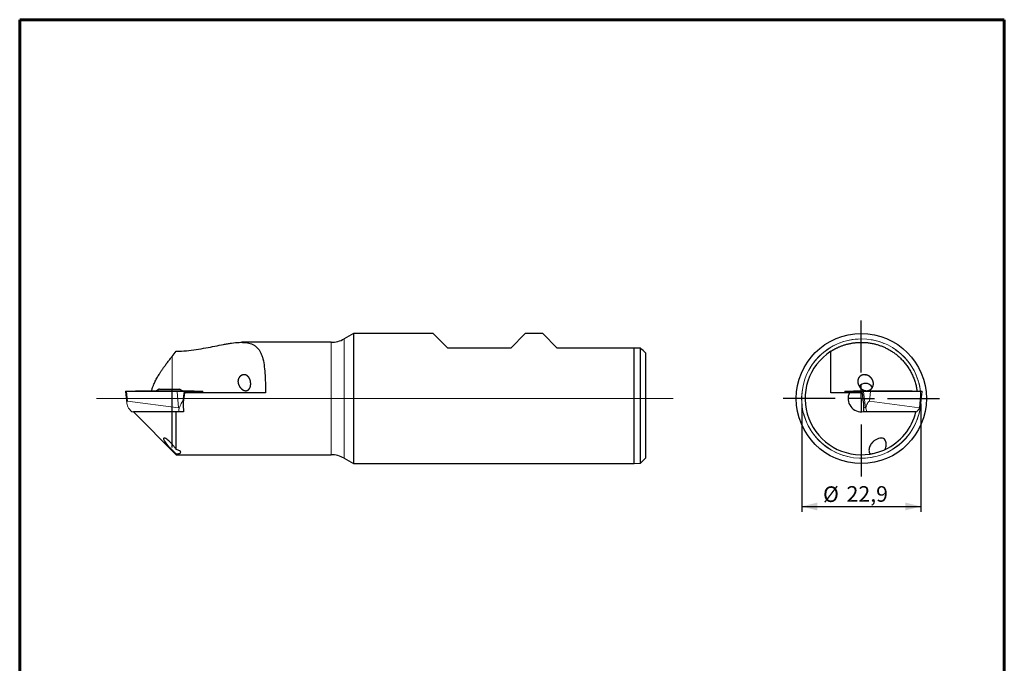
# Model space of a CAD drawing. Units: millimetres. Extents: x 15 to 204, y 6 to 291.
# Drawn here: x 15 to 204, y 168 to 291 of the extents above; entities that cross this region are included whole.
import ezdxf

# ---------------------------------------------------------------- set-up
doc = ezdxf.new("R2010")
doc.units = ezdxf.units.MM
doc.linetypes.add('CENTERX2', pattern=[20.32, 12.7, -2.54, 2.54, -2.54])
doc.layers.add('DÜNNE_LINIE', color=7, linetype='Continuous')
doc.styles.add('SLDTEXTSTYLE1', font='TXT', dxfattribs={"width": 0.75})
doc.dimstyles.new('SLDDIMSTYLE1', dxfattribs={"dimtxt": 3, "dimasz": 3, "dimexe": 0, "dimexo": 0.0625, "dimgap": 0.75, "dimtad": 1, "dimdec": 3, "dimrnd": 1e-09, "dimzin": 12, "dimdsep": 46, "dimtxsty": 'SLDTEXTSTYLE1', "dimsah": 1, "dimcen": 0.09, "dimadec": 0, "dimazin": 3, "dimtfac": 1, "dimtofl": 0, "dimtmove": 0, "dimatfit": 3, "dimfxl": 1, "dimfrac": 2, "dimtolj": 1, "dimtzin": 12, "dimarcsym": 0})

# ---------------------------------------------------------------- blocks, each defined once
blk = doc.blocks.new('_D_4')
at = {"layer": 'DÜNNE_LINIE', "color": 7}
for p, q in [((164.98, 217.64), (164.98, 196.89)), ((187.88, 217.64), (187.88, 196.89)), ((164.98, 197.89), (187.88, 197.89))]:
    blk.add_line(p, q, dxfattribs=at)
for points in [[(164.98, 197.89), (167.98, 197.14), (167.98, 198.64)], [(187.88, 197.89), (184.88, 198.64), (184.88, 197.14)]]:
    blk.add_solid(points, dxfattribs=at)
at = {"layer": 'DÜNNE_LINIE', "color": 7, "char_height": 3, "attachment_point": 1, "style": 'SLDTEXTSTYLE1'}
for s, insert in [('%%c', (169.07, 201.76, 0.1)), ('22,9', (173.59, 201.8, 0.1))]:
    blk.add_mtext(s, dxfattribs=dict(at, insert=insert))
blk = doc.blocks.new('SW_CENTERMARKSYMBOL_0')
at = {"layer": 'DÜNNE_LINIE', "color": 0}
for p, q in [((0, 5), (0, 15)), ((0, 0), (0, 2.5)), ((-5, 0), (-15, 0)), ((0, 0), (-2.5, 0)), ((0, 0), (0, -2.5)), ((0, 0), (2.5, 0)), ((5, 0), (15, 0)), ((0, -5), (0, -15))]:
    blk.add_line(p, q, dxfattribs=at)

msp = doc.modelspace()

# ---------------------------------------------------------------- linework, layer by layer
at = {"color": 7, "linetype": 'Continuous', "lineweight": 60}
for p, q in [((14.71987, 291.44354), (203.90215, 291.44354)), ((14.71987, 291.44354), (14.71987, 5.55646)), ((203.90215, 291.44354), (203.90215, 5.55646))]:
    msp.add_line(p, q, dxfattribs=at)
at = {"color": 7, "linetype": 'Continuous', "lineweight": 30}
for p, q in [((78.83585, 231.14014), (77.05203, 230.1101)), ((94.15903, 231.14014), (78.83585, 231.14014)), ((78.83585, 231.14014), (78.83585, 206.14014)), ((96.95903, 228.34014), (94.15903, 231.14014)), ((111.85903, 231.14014), (109.05903, 228.34014)), ((115.20903, 231.14014), (111.85903, 231.14014)), ((118.00903, 228.34014), (115.20903, 231.14014)), ((74.55203, 229.44014), (57.31581, 229.44014)), ((109.05903, 228.34014), (96.95903, 228.34014)), ((132.75903, 228.34014), (118.00903, 228.34014)), ((132.75903, 206.14014), (132.75903, 228.34014)), ((134.00903, 206.24014), (134.00903, 228.34014)), ((135.00903, 207.24014), (135.00903, 227.34014)), ((41.51431, 220.42675), (40.98326, 220.12014)), ((41.56431, 220.44014), (41.70459, 220.44014)), ((41.70459, 220.44014), (45.40541, 220.44014)), ((45.98646, 220.12014), (45.45541, 220.42675)), ((61.95635, 219.74014), (46.36379, 219.74014)), ((176.63312, 219.74014), (174.1292, 219.74014)), ((176.86077, 217.90514), (176.63312, 219.74014)), ((176.86077, 217.90514), (176.86077, 216.12684)), ((36.57903, 216.07014), (44.80903, 207.84014)), ((44.80903, 208.85147), (44.80903, 216.07014)), ((45.11376, 216.07014), (44.80903, 216.07014)), ((46.20421, 216.07014), (45.24632, 216.07014)), ((44.80903, 207.84014), (44.80903, 207.97113)), ((44.80903, 207.84014), (74.55203, 207.84014)), ((77.05203, 207.17019), (78.83585, 206.14014)), ((132.75903, 206.14014), (134.00903, 206.24014)), ((134.00903, 206.24014), (135.00903, 207.24014)), ((78.83585, 206.14014), (132.75903, 206.14014))]:
    msp.add_line(p, q, dxfattribs=at)
at = {"color": 8, "linetype": 'Continuous', "lineweight": 0}
for p, q in [((74.55203, 207.84014), (74.55203, 229.44014)), ((77.05203, 207.17019), (77.05203, 230.1101)), ((44.00903, 226.72875), (44.00903, 220.44014)), ((35.25952, 220.00649), (35.02927, 220.00649)), ((44.98444, 220.00649), (35.25952, 220.00649)), ((35.42329, 218.12014), (35.25952, 220.00649)), ((45.45541, 220.42675), (41.51431, 220.42675)), ((45.25608, 216.87754), (44.98444, 220.00649)), ((46.2995, 220.00649), (44.98444, 220.00649)), ((46.07577, 218.12014), (46.2995, 220.00649)), ((49.8583, 220.00649), (46.2995, 220.00649)), ((49.82671, 219.74014), (49.8583, 220.00649)), ((49.88508, 220.00649), (49.8583, 220.00649)), ((173.29323, 220.00649), (173.26644, 220.00649)), ((176.85324, 220.00649), (173.29323, 220.00649)), ((173.32482, 219.74014), (173.29323, 220.00649)), ((178.16833, 220.00649), (176.85324, 220.00649)), ((177.22433, 216.87754), (176.85324, 220.00649)), ((178.00455, 218.12014), (178.16833, 220.00649)), ((187.89237, 220.00649), (178.16833, 220.00649)), ((187.62069, 216.87754), (187.89237, 220.00649)), ((188.12257, 220.00649), (187.89237, 220.00649))]:
    msp.add_line(p, q, dxfattribs=at)
at = {"color": 7, "linetype": 'Continuous', "lineweight": 0}
for p, q in [((35.02927, 220.00649), (35.30981, 217.72168)), ((35.05904, 220.04014), (35.28057, 220.04014)), ((35.28057, 220.04014), (45.00549, 220.04014)), ((36.43688, 220.04014), (36.97808, 220.12014)), ((36.97808, 220.12014), (41.39179, 220.12014)), ((41.39179, 220.12014), (41.2177, 220.04014)), ((41.39179, 220.12014), (45.22862, 220.12014)), ((45.00549, 220.04014), (46.27074, 220.04014)), ((45.37365, 220.04014), (45.22862, 220.12014)), ((45.22862, 220.12014), (46.3442, 220.12014)), ((46.27074, 220.04014), (49.82954, 220.04014)), ((46.3442, 220.12014), (46.58203, 220.04014)), ((46.3442, 220.12014), (48.24787, 220.12014)), ((48.64404, 220.04014), (48.24787, 220.12014)), ((49.82954, 220.04014), (49.8553, 220.04014)), ((49.85237, 219.74014), (49.88508, 220.00649)), ((173.26644, 220.00649), (173.29914, 219.74014)), ((173.29622, 220.04014), (173.32199, 220.04014)), ((173.32199, 220.04014), (176.882, 220.04014)), ((174.50752, 220.04014), (174.90372, 220.12014)), ((174.90372, 220.12014), (176.80789, 220.12014)), ((176.80789, 220.12014), (176.57007, 220.04014)), ((176.80789, 220.12014), (177.924, 220.12014)), ((176.882, 220.04014), (178.14728, 220.04014)), ((177.77901, 220.04014), (177.924, 220.12014)), ((177.924, 220.12014), (181.76042, 220.12014)), ((178.14728, 220.04014), (187.87131, 220.04014)), ((181.76042, 220.12014), (181.93453, 220.04014)), ((181.76042, 220.12014), (186.17378, 220.12014)), ((186.71497, 220.04014), (186.17378, 220.12014)), ((187.77864, 217.2054), (188.12257, 220.00649)), ((187.87131, 220.04014), (188.09279, 220.04014)), ((35.42329, 218.12014), (35.39971, 218.12014)), ((35.42329, 218.12014), (45.25608, 216.87754)), ((46.06584, 218.12014), (46.07577, 218.12014)), ((46.07577, 218.12014), (46.1482, 218.09376)), ((178.00455, 218.12014), (177.97947, 218.12014)), ((178.00455, 218.12014), (187.62069, 216.87754)), ((36.24703, 216.07014), (35.59399, 216.8015)), ((36.24703, 216.07014), (44.80903, 216.07014)), ((45.11376, 216.07014), (45.21412, 216.07014)), ((45.37015, 216.8015), (45.21412, 216.07014)), ((45.21412, 216.07014), (45.24632, 216.07014)), ((176.86077, 216.99939), (177.22433, 216.87754)), ((177.48519, 216.07014), (177.28832, 216.8015)), ((177.36817, 216.07014), (177.48519, 216.07014)), ((177.48519, 216.07014), (187.0263, 216.07014)), ((187.69028, 216.8015), (187.0263, 216.07014))]:
    msp.add_line(p, q, dxfattribs=at)
at = {"color": 7, "linetype": 'Continuous', "lineweight": 30}
msp.add_circle((176.42975, 218.64014), 12.5, dxfattribs=at)
for centre, radius, start, end in [((74.55203, 234.43959), 4.99945, 270, 300.0036639), ((176.42975, 218.64014), 10.8, 122.8742834, 278.9324398), ((177.24437, 220.04913), 1.50686, 89.8680695, 142.8467564), ((177.2523, 220.05248), 1.50352, 29.0030848, 90.1697763), ((41.56431, 220.34014), 0.1, 90, 120), ((45.40541, 220.34014), 0.1, 60, 90), ((176.42975, 218.64014), 2.55, 154.4453029, 279.7313445), ((176.42975, 218.64014), 10.8, 294.9930329, 346.2336561), ((74.55203, 202.8407), 4.99945, 59.9963361, 90)]:
    msp.add_arc(centre, radius, start, end, dxfattribs=at)
at = {"color": 8, "linetype": 'Continuous', "lineweight": 0}
for centre, radius, start, end in [((176.42975, 218.64014), 11.46996, 90, 357.2003292), ((176.42975, 218.64014), 11.46996, 7.0115565, 90), ((35.28675, 220.01287), 0.02797, 102.7573331, 193.1852005), ((45.01167, 220.01287), 0.02797, 102.7573331, 193.1852005), ((46.27013, 220.01051), 0.02964, 352.2039942, 88.8297017), ((49.82893, 220.01051), 0.02964, 352.2039942, 88.8297017), ((173.3226, 220.01051), 0.02964, 91.1711286, 187.7965505), ((176.88261, 220.01051), 0.02964, 91.1711286, 187.7965505), ((178.1411, 220.01287), 0.02797, 346.8158916, 77.2462465), ((187.86514, 220.01287), 0.02797, 346.8158916, 77.2462465)]:
    msp.add_arc(centre, radius, start, end, dxfattribs=at)
at = {"color": 7, "linetype": 'Continuous', "lineweight": 0}
for centre, start, end in [((35.05904, 220.01014), 90, 187), ((49.8553, 220.01014), 353, 90), ((173.29622, 220.01014), 90, 187), ((188.09279, 220.01014), 353, 90)]:
    msp.add_arc(centre, 0.03, start, end, dxfattribs=at)
at = {"color": 7, "linetype": 'Continuous', "lineweight": 30}
for centre, major_axis, ratio, start_param, end_param in [((49.1056, 218.64014), (1.44072, 10.79332), 0.263536522, 1.503930616, 1.674067593), ((49.01442, 218.64014), (0, 10.8), 0.267900602, 1.638904526, 1.811064354)]:
    msp.add_ellipse(centre, major_axis=major_axis, ratio=ratio, start_param=start_param, end_param=end_param, dxfattribs=at)
at = {"color": 7, "linetype": 'Continuous', "lineweight": 0}
for centre, major_axis, ratio, start_param, end_param in [((35.73109, 217.1796), (-0.34751, 0.93651), 0.273584693, 6.222671029, 8.16615036), ((45.65089, 217.1796), (0.42573, 0.9402), 0.10800881, 0.089526294, 2.033005626), ((177.69165, 217.1796), (0.33095, 0.93626), 0.294551144, 0.144401605, 2.087880936), ((45.47918, 216.19582), (-0.25188, 0.67879), 0.273584693, 5.703592968, 6.141355771), ((177.53094, 216.19582), (-0.31222, 0.68176), 0.085193769, 5.765769465, 6.203532268), ((187.3939, 216.19582), (0.23988, 0.67861), 0.294551144, 5.908508851, 6.346271654), ((187.36989, 217.1796), (0.15442, 0.93907), 0.42137946, 4.368228468, 4.808980764)]:
    msp.add_ellipse(centre, major_axis=major_axis, ratio=ratio, start_param=start_param, end_param=end_param, dxfattribs=at)
at = {"color": 7, "linetype": 'Continuous', "lineweight": 30}
for points, knots in [([(44.80903, 227.71067), (46.12004, 227.74837), (47.39268, 227.87917), (49.25329, 228.15606), (49.86797, 228.26191), (51.07007, 228.48421), (51.65378, 228.59979), (52.7896, 228.82513), (53.34171, 228.93494), (54.14734, 229.08398), (54.41211, 229.13105), (54.93419, 229.21782), (55.1915, 229.25751), (56.44398, 229.42989), (57.35117, 229.4896), (58.56646, 229.34618), (58.93646, 229.25994), (59.44156, 229.06108), (59.6016, 228.98319), (59.90534, 228.80163), (60.04978, 228.69727), (60.45276, 228.34664), (60.68061, 228.06452), (60.97166, 227.56387), (61.0602, 227.38403), (61.22185, 226.99704), (61.29514, 226.78893), (61.49002, 226.13645), (61.58868, 225.66061), (61.7431, 224.62722), (61.79872, 224.06586), (61.8794, 222.90459), (61.90535, 222.30007), (61.93236, 221.35707), (61.9393, 221.0365), (61.94999, 220.39232), (61.95378, 220.06757), (61.95635, 219.74014)], [0, 0, 0, 0, 0.125, 0.125, 0.1875, 0.1875, 0.25, 0.25, 0.3125, 0.3125, 0.34375, 0.34375, 0.375, 0.375, 0.5, 0.5, 0.5625, 0.5625, 0.59375, 0.59375, 0.625, 0.625, 0.6875, 0.6875, 0.71875, 0.71875, 0.75, 0.75, 0.8125, 0.8125, 0.875, 0.875, 0.9375, 0.9375, 0.96875, 0.96875, 1, 1, 1, 1]), ([(170.56753, 227.71067), (170.5753, 227.71569), (170.59084, 227.72573), (170.6284, 227.74981), (170.6763, 227.78014), (170.73549, 227.81714), (170.80568, 227.86038), (170.88679, 227.90942), (170.9787, 227.9638), (171.08311, 228.02411), (171.20062, 228.09018), (171.33178, 228.16165), (171.47444, 228.23673), (171.63649, 228.31883), (171.82002, 228.40778), (172.02718, 228.503), (172.24918, 228.59924), (172.48581, 228.6954), (172.73885, 228.79116), (173.00872, 228.88541), (173.29571, 228.97693), (173.5976, 229.06382), (173.9141, 229.14483), (174.22274, 229.21377), (174.52027, 229.27126), (174.80374, 229.31835), (175.09609, 229.35886), (175.39702, 229.39211), (175.70887, 229.41763), (176.03184, 229.43447), (176.36588, 229.44167), (176.70792, 229.43836), (177.05735, 229.42381), (177.41132, 229.39744), (177.76932, 229.35875), (178.13062, 229.30744), (178.49685, 229.24267), (178.84521, 229.16851), (179.17433, 229.08717), (179.48321, 229.0011), (179.79346, 228.90461), (180.10435, 228.79756), (180.41268, 228.68071), (180.71801, 228.55408), (181.01989, 228.41794), (181.32033, 228.27122), (181.61853, 228.11399), (181.91734, 227.94428), (182.21613, 227.76148), (182.51428, 227.56531), (182.8077, 227.35807), (183.09557, 227.14011), (183.38685, 226.9038), (183.68019, 226.6479), (183.97418, 226.37153), (184.25868, 226.08338), (184.53549, 225.78116), (184.80361, 225.4648), (185.06226, 225.13451), (185.30836, 224.79386), (185.54077, 224.44431), (185.75905, 224.08639), (185.96309, 223.72073), (186.15299, 223.34719), (186.32986, 222.96313), (186.49288, 222.56879), (186.64144, 222.16458), (186.77387, 221.7547), (186.8876, 221.34767), (186.98386, 220.94441), (187.06212, 220.54545), (187.1131, 220.24374), (187.13306, 220.07463), (187.13713, 220.04014)], [0, 0, 0, 0, 0.014561473, 0.029129192, 0.043697165, 0.058258983, 0.072817188, 0.087380956, 0.101945083, 0.116503779, 0.131829444, 0.147160729, 0.162492353, 0.17781848, 0.195528906, 0.213251028, 0.230977186, 0.248699488, 0.266410067, 0.284529492, 0.302663027, 0.320800185, 0.338931562, 0.357049177, 0.37150801, 0.38597625, 0.400446691, 0.414913109, 0.429370413, 0.444185825, 0.459014993, 0.473847257, 0.48867352, 0.503486493, 0.518005754, 0.532535874, 0.547064921, 0.561582716, 0.573512908, 0.585454254, 0.597398726, 0.609338903, 0.621268114, 0.632897207, 0.644537791, 0.656181946, 0.66782199, 0.67945063, 0.691488155, 0.703538757, 0.715593784, 0.727644452, 0.739682032, 0.75295353, 0.766236422, 0.779519557, 0.792791388, 0.806434479, 0.820089308, 0.833744441, 0.847387947, 0.860935781, 0.874494521, 0.888053476, 0.901601603, 0.915507115, 0.929424012, 0.943341031, 0.957246712, 0.970370207, 0.98350311, 0.996636048, 1, 1, 1, 1]), ([(40.07382, 220.12014), (40.08935, 220.18375), (40.12802, 220.34212), (40.20325, 220.59306), (40.29686, 220.87312), (40.40097, 221.15087), (40.52914, 221.46274), (40.68475, 221.80708), (40.87062, 222.18214), (41.06842, 222.55122), (41.27643, 222.91461), (41.51083, 223.30217), (41.77248, 223.71316), (42.06254, 224.14665), (42.36111, 224.57434), (42.70759, 225.05337), (43.10397, 225.58209), (43.55155, 226.15934), (43.85654, 226.53895), (44.00903, 226.72875)], [0, 0, 0, 0, 0.025344404, 0.063111434, 0.101376575, 0.139654367, 0.177923698, 0.23190006, 0.285911096, 0.339951318, 0.393994953, 0.447998676, 0.515292769, 0.582601715, 0.649917837, 0.717221717, 0.811476754, 0.905740135, 1, 1, 1, 1]), ([(170.54975, 219.74014), (170.54975, 220.07455), (170.54975, 220.40239), (170.54975, 221.04768), (170.54975, 221.36676), (170.54975, 222.29897), (170.54975, 222.88654), (170.54975, 224.02784), (170.54975, 224.58101), (170.54975, 225.66786), (170.54975, 226.20133), (170.54975, 226.72875)], [0, 0, 0, 0, 0.125, 0.125, 0.25, 0.25, 0.5, 0.5, 0.75, 0.75, 1, 1, 1, 1]), ([(58.16156, 223.17475), (57.87556, 223.22518), (57.73007, 223.21997), (57.43445, 223.1446), (57.28791, 223.07527), (57.08148, 222.91181), (57.01582, 222.84775), (56.89596, 222.69959), (56.8408, 222.61381), (56.75079, 222.42556), (56.71488, 222.32037), (56.66971, 222.10199), (56.65993, 221.98692), (56.66636, 221.75829), (56.68235, 221.64486), (56.73402, 221.42803), (56.76907, 221.32585), (56.85332, 221.13135), (56.90232, 221.03996), (57.00795, 220.87189), (57.06503, 220.79428), (57.24682, 220.57835), (57.37882, 220.46047), (57.65195, 220.2758), (57.7954, 220.20831), (58.00687, 220.1533), (58.07723, 220.1424), (58.21776, 220.13726), (58.2883, 220.14324), (58.42429, 220.17406), (58.4903, 220.19876), (58.61818, 220.2699), (58.67959, 220.3164), (58.7925, 220.43054), (58.84536, 220.49973), (58.93765, 220.65785), (58.97707, 220.74602), (59.0745, 221.04025), (59.10734, 221.27024), (59.10548, 221.61196), (59.09657, 221.72682), (59.06416, 221.94757), (59.04085, 222.05362), (58.98112, 222.25678), (58.94554, 222.35109), (58.86393, 222.52707), (58.81761, 222.60888), (58.66797, 222.82905), (58.55111, 222.94663), (58.29907, 223.1185), (58.16156, 223.17475), (57.87556, 223.22518)], [-0.0625, -0.0625, 0, 0, 0.0625, 0.0625, 0.125, 0.125, 0.15625, 0.15625, 0.1875, 0.1875, 0.21875, 0.21875, 0.25, 0.25, 0.28125, 0.28125, 0.3125, 0.3125, 0.34375, 0.34375, 0.375, 0.375, 0.4375, 0.4375, 0.5, 0.5, 0.53125, 0.53125, 0.5625, 0.5625, 0.59375, 0.59375, 0.625, 0.625, 0.65625, 0.65625, 0.6875, 0.6875, 0.75, 0.75, 0.78125, 0.78125, 0.8125, 0.8125, 0.84375, 0.84375, 0.875, 0.875, 0.9375, 0.9375, 1, 1, 1.0625, 1.0625]), ([(177.4251, 223.17475), (177.07058, 223.22518), (176.89712, 223.21997), (176.55771, 223.1446), (176.39607, 223.07527), (176.17553, 222.91181), (176.10664, 222.84775), (175.98254, 222.69959), (175.92636, 222.61381), (175.83552, 222.42556), (175.79975, 222.32037), (175.75489, 222.10199), (175.74527, 221.98692), (175.75162, 221.75829), (175.76741, 221.64486), (175.81884, 221.42803), (175.85389, 221.32585), (175.93912, 221.13135), (175.98914, 221.03996), (176.09849, 220.87189), (176.15827, 220.79428), (176.35171, 220.57835), (176.49606, 220.46047), (176.80609, 220.2758), (176.97453, 220.20831), (177.23282, 220.1533), (177.32039, 220.1424), (177.49874, 220.13726), (177.59005, 220.14324), (177.76953, 220.17406), (177.85842, 220.19876), (178.03383, 220.2699), (178.11977, 220.3164), (178.28043, 220.43054), (178.3571, 220.49973), (178.49276, 220.65785), (178.55169, 220.74602), (178.69859, 221.04025), (178.7497, 221.27024), (178.74683, 221.61196), (178.73308, 221.72682), (178.68344, 221.94757), (178.64787, 222.05362), (178.55778, 222.25678), (178.50456, 222.35109), (178.38426, 222.52707), (178.31679, 222.60888), (178.10245, 222.82905), (177.93974, 222.94663), (177.60265, 223.1185), (177.4251, 223.17475), (177.07058, 223.22518)], [-0.0625, -0.0625, 0, 0, 0.0625, 0.0625, 0.125, 0.125, 0.15625, 0.15625, 0.1875, 0.1875, 0.21875, 0.21875, 0.25, 0.25, 0.28125, 0.28125, 0.3125, 0.3125, 0.34375, 0.34375, 0.375, 0.375, 0.4375, 0.4375, 0.5, 0.5, 0.53125, 0.53125, 0.5625, 0.5625, 0.59375, 0.59375, 0.625, 0.625, 0.65625, 0.65625, 0.6875, 0.6875, 0.75, 0.75, 0.78125, 0.78125, 0.8125, 0.8125, 0.84375, 0.84375, 0.875, 0.875, 0.9375, 0.9375, 1, 1, 1.0625, 1.0625]), ([(174.1292, 219.74014), (173.51519, 219.74014), (172.91873, 219.74014), (171.72983, 219.74014), (171.13919, 219.74014), (170.54975, 219.74014)], [0, 0, 0, 0, 0.5, 0.5, 1, 1, 1, 1]), ([(44.80903, 216.07014), (44.04851, 216.07014), (43.29023, 216.07014), (41.78375, 216.07014), (41.03502, 216.07014), (39.93129, 216.07014), (39.56664, 216.07014), (38.85027, 216.07014), (38.49842, 216.07014), (37.82407, 216.07014), (37.49986, 216.07014), (37.08092, 216.07014), (36.95268, 216.07014), (36.73902, 216.07014), (36.65552, 216.07014), (36.61259, 216.07014)], [0, 0, 0, 0, 0.25, 0.25, 0.5, 0.5, 0.625, 0.625, 0.75, 0.75, 0.875, 0.875, 0.9375, 0.9375, 1, 1, 1, 1]), ([(177.48265, 216.07014), (177.47443, 216.07014), (177.40107, 216.07014), (177.25801, 216.07014), (177.05448, 216.07014), (176.91574, 216.07014), (176.84642, 216.07014)], [0, 0, 0, 0, 0.040393863, 0.360236932, 0.680338739, 1, 1, 1, 1]), ([(186.91951, 216.07014), (186.46375, 216.07014), (185.7613, 216.07014), (184.80836, 216.07014), (184.06346, 216.07014), (183.31445, 216.07014), (182.55979, 216.07014), (181.79777, 216.07014), (181.14797, 216.07014), (180.61373, 216.07014), (180.19715, 216.07014), (179.77415, 216.07014), (179.39106, 216.07014), (179.04966, 216.07014), (178.75133, 216.07014), (178.47034, 216.07014), (178.2078, 216.07014), (177.96435, 216.07014), (177.72505, 216.07014), (177.56347, 216.07014), (177.48773, 216.07014)], [0, 0, 0, 0, 0.153173552, 0.236083367, 0.319002294, 0.40192041, 0.484831273, 0.567733461, 0.650632116, 0.694441465, 0.738257732, 0.782066526, 0.825865682, 0.855084891, 0.884307457, 0.913519411, 0.935785853, 0.958077224, 0.980349247, 1, 1, 1, 1]), ([(44.80903, 208.85147), (44.70598, 208.9918), (44.59872, 209.1331), (44.37533, 209.41696), (44.2584, 209.56043), (44.02019, 209.84042), (43.89847, 209.97761), (43.64779, 210.24441), (43.51766, 210.37509), (43.25739, 210.61436), (43.12418, 210.72562), (42.87, 210.90603), (42.74657, 210.97618), (42.54232, 211.04797), (42.46247, 211.04901), (42.36759, 210.98856), (42.35196, 210.92874), (42.37196, 210.77717), (42.40757, 210.68366), (42.5137, 210.48112), (42.58492, 210.37013), (42.75248, 210.13707), (42.84743, 210.01667), (43.05495, 209.7678), (43.16846, 209.63841), (43.40335, 209.37924), (43.52543, 209.24859), (43.77768, 208.98432), (43.90687, 208.85178), (44.16465, 208.5918), (44.29415, 208.46341), (44.5545, 208.21023), (44.68419, 208.08662), (44.80903, 207.97113)], [0, 0, 0, 0, 0.0625, 0.0625, 0.125, 0.125, 0.1875, 0.1875, 0.25, 0.25, 0.3125, 0.3125, 0.375, 0.375, 0.4375, 0.4375, 0.5, 0.5, 0.5625, 0.5625, 0.625, 0.625, 0.6875, 0.6875, 0.75, 0.75, 0.8125, 0.8125, 0.875, 0.875, 0.9375, 0.9375, 1, 1, 1, 1]), ([(180.99283, 208.85147), (181.04986, 208.99154), (181.09516, 209.13293), (181.16295, 209.41765), (181.18512, 209.5605), (181.20396, 209.8387), (181.20099, 209.97512), (181.16543, 210.2407), (181.13231, 210.37145), (181.02691, 210.61168), (180.95365, 210.72314), (180.7569, 210.90434), (180.63039, 210.97494), (180.40569, 211.02946), (180.32381, 211.03936), (180.15596, 211.04167), (180.06849, 211.03435), (179.80168, 210.98948), (179.6223, 210.92991), (179.28642, 210.77857), (179.1263, 210.68522), (178.83736, 210.48258), (178.70627, 210.37206), (178.47196, 210.13846), (178.37117, 210.01796), (178.19765, 209.76922), (178.12464, 209.63984), (178.00975, 209.38029), (177.96723, 209.24961), (177.91113, 208.98562), (177.89791, 208.85254), (177.902, 208.59225), (177.91895, 208.46389), (177.9864, 208.21119), (178.03726, 208.08694), (178.10666, 207.97113)], [0, 0, 0, 0, 0.0625, 0.0625, 0.125, 0.125, 0.1875, 0.1875, 0.25, 0.25, 0.3125, 0.3125, 0.375, 0.375, 0.40625, 0.40625, 0.4375, 0.4375, 0.5, 0.5, 0.5625, 0.5625, 0.625, 0.625, 0.6875, 0.6875, 0.75, 0.75, 0.8125, 0.8125, 0.875, 0.875, 0.9375, 0.9375, 1, 1, 1, 1]), ([(44.80903, 207.97113), (44.94229, 207.98274), (45.06212, 207.99766), (45.27584, 208.03637), (45.36795, 208.06008), (45.51503, 208.11619), (45.57139, 208.14927), (45.64381, 208.22274), (45.66101, 208.26409), (45.65452, 208.39613), (45.5736, 208.49657), (45.35394, 208.64227), (45.26371, 208.69017), (45.05762, 208.77739), (44.93937, 208.81778), (44.80903, 208.85147)], [0, 0, 0, 0, 0.125, 0.125, 0.25, 0.25, 0.375, 0.375, 0.5, 0.5, 0.75, 0.75, 0.875, 0.875, 1, 1, 1, 1]), ([(178.10666, 207.97113), (178.18053, 207.98274), (178.27066, 207.99766), (178.48191, 208.03637), (178.60222, 208.06008), (178.85952, 208.11619), (178.99938, 208.14927), (179.28264, 208.22274), (179.42981, 208.26409), (179.86363, 208.39613), (180.14699, 208.49657), (180.51631, 208.64227), (180.63094, 208.69017), (180.8318, 208.77739), (180.92058, 208.81778), (180.99283, 208.85147)], [0, 0, 0, 0, 0.125, 0.125, 0.25, 0.25, 0.375, 0.375, 0.5, 0.5, 0.75, 0.75, 0.875, 0.875, 1, 1, 1, 1])]:
    msp.add_open_spline(points, degree=3, knots=knots, dxfattribs=at)
for points in [[(44.00903, 226.72875), (44.27455, 227.05701), (44.54133, 227.38423), (44.80903, 227.71067)], [(134.00903, 228.34014), (133.59241, 228.34014), (133.17574, 228.34014), (132.75903, 228.34014)], [(135.00903, 227.34014), (134.67619, 227.67299), (134.34282, 228.00635), (134.00903, 228.34014)], [(170.54975, 226.72875), (170.54975, 227.05701), (170.55562, 227.38423), (170.56753, 227.71067)], [(176.86077, 216.12684), (176.85599, 216.10792), (176.85121, 216.08903), (176.84642, 216.07014)]]:
    msp.add_open_spline(points, degree=3, dxfattribs=at)
at = {"layer": 'DÜNNE_LINIE', "color": 7, "linetype": 'CENTERX2'}
msp.add_line((44.00903, 209.25218), (44.00903, 220.22423), dxfattribs=at)
at = {"layer": 'DÜNNE_LINIE', "color": 7, "lineweight": 0}
for p, q in [((29.50903, 218.64014), (105.41626, 218.64014)), ((105.41626, 218.64014), (140.30731, 218.64014))]:
    msp.add_line(p, q, dxfattribs=at)
at = {"layer": 'DÜNNE_LINIE', "color": 7, "linetype": 'CENTERX2', "lineweight": 0}
msp.add_circle((176.42975, 218.64014), 11.45, dxfattribs=at)

# ---------------------------------------------------------------- block references
at = {"layer": 'DÜNNE_LINIE', "color": 7}
msp.add_blockref('SW_CENTERMARKSYMBOL_0', (176.42975, 218.64014), dxfattribs=at)

# ---------------------------------------------------------------- dimensions: what is measured, and where the dimension line sits
dim = msp.add_linear_dim(base=(187.87975, 197.89014), p1=(164.97975, 218.64014), p2=(187.87975, 218.64014), text='%%c<>', dimstyle='SLDDIMSTYLE1', dxfattribs=at)
dim.commit()
dim.dimension.update_dxf_attribs({"geometry": '_D_4', "text_midpoint": (176.42975, 197.89014), "dimtype": 160})

doc.saveas('drawing.dxf')
